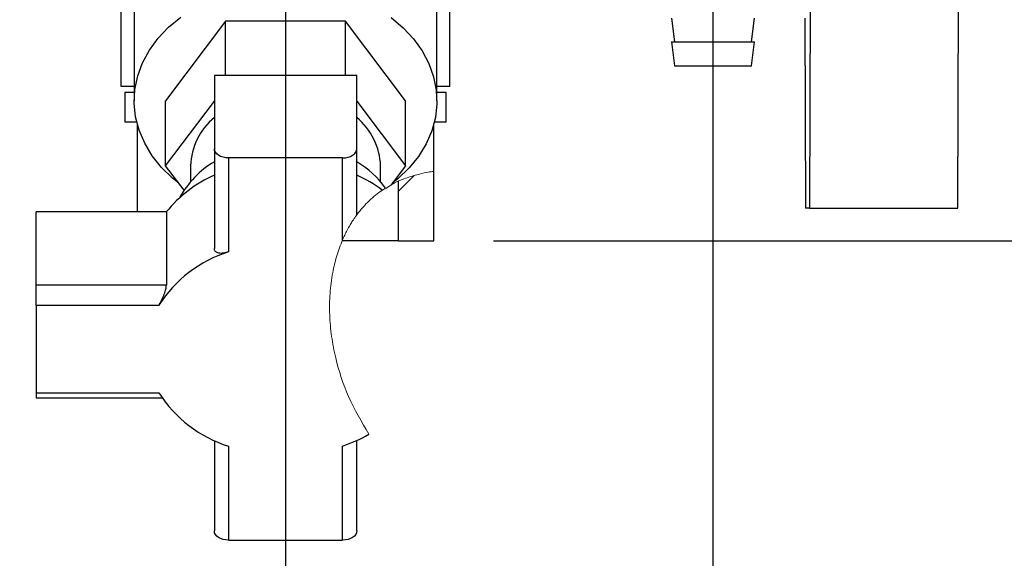
# Paper-space layout 'Blatt2' of a CAD drawing. Units: millimetres. Extents: x 0 to 420, y 0 to 297.
# Drawn here: x 252 to 269, y 140 to 149 of the extents above; entities that cross this region are included whole.
import ezdxf

# ---------------------------------------------------------------- set-up
doc = ezdxf.new("R2010")
doc.units = ezdxf.units.MM
doc.layers.add('1', color=7, linetype='Continuous')
doc.styles.add('SLDTEXTSTYLE1', font='TXT', dxfattribs={"width": 0.605})
doc.dimstyles.new('SLDDIMSTYLE0', dxfattribs={"dimtxt": 3.5, "dimasz": 2.5, "dimexe": 0, "dimexo": 0.0625, "dimgap": 0.875, "dimtad": 1, "dimdec": 0, "dimlfac": 10, "dimrnd": 1e-09, "dimzin": 12, "dimdsep": 46, "dimtxsty": 'SLDTEXTSTYLE1', "dimsah": 1, "dimcen": 0.09, "dimadec": 0, "dimazin": 3, "dimtfac": 1, "dimtdec": 0, "dimtofl": 0, "dimtmove": 0, "dimatfit": 3, "dimfxl": 1, "dimfrac": 2, "dimtolj": 1, "dimtzin": 12, "dimarcsym": 0})
doc.dimstyles.new('SLDDIMSTYLE1', dxfattribs={"dimtxt": 3.5, "dimasz": 2.5, "dimexe": 0, "dimexo": 0.0625, "dimgap": 0.875, "dimtad": 1, "dimdec": 1, "dimlfac": 10, "dimrnd": 1e-09, "dimzin": 12, "dimdsep": 46, "dimtxsty": 'SLDTEXTSTYLE1', "dimsah": 1, "dimcen": 0.09, "dimadec": 0, "dimazin": 3, "dimtfac": 1, "dimtdec": 1, "dimtofl": 0, "dimtmove": 0, "dimatfit": 3, "dimfxl": 1, "dimfrac": 2, "dimtolj": 1, "dimtzin": 12, "dimarcsym": 0})
doc.dimstyles.new('SLDDIMSTYLE3', dxfattribs={"dimtxt": 3.5, "dimasz": 2.5, "dimexe": 0, "dimexo": 0.0625, "dimgap": 0.875, "dimtad": 1, "dimdec": 1, "dimlfac": 10, "dimrnd": 1e-09, "dimzin": 12, "dimdsep": 46, "dimtxsty": 'SLDTEXTSTYLE1', "dimsah": 1, "dimcen": 0.09, "dimadec": 0, "dimazin": 3, "dimtfac": 1, "dimtdec": 1, "dimtmove": 0, "dimatfit": 0, "dimfxl": 1, "dimfrac": 2, "dimtolj": 1, "dimtzin": 12, "dimarcsym": 0})

# ---------------------------------------------------------------- blocks, each defined once
blk = doc.blocks.new('_D_20')
at = {"layer": '1'}
for p, q in [((256.742, 149.852), (256.742, 127.929)), ((263.942, 149.702), (263.942, 127.929)), ((263.942, 128.929), (256.742, 128.929))]:
    blk.add_line(p, q, dxfattribs=at)
for points in [[(256.742, 128.929), (259.242, 128.529), (259.242, 129.329)], [(263.942, 128.929), (261.442, 129.329), (261.442, 128.529)]]:
    blk.add_solid(points, dxfattribs=at)
at = {"layer": '1', "insert": (257.668, 133.441), "char_height": 3.5, "attachment_point": 1, "style": 'SLDTEXTSTYLE1'}
blk.add_mtext('72', dxfattribs=at)
blk = doc.blocks.new('_D_21')
at = {"layer": '1'}
for p, q in [((244.942, 158.832), (244.942, 127.729)), ((256.742, 149.852), (256.742, 127.729)), ((244.942, 128.729), (240.942, 128.729)), ((244.942, 128.729), (256.742, 128.729)), ((256.742, 128.729), (260.742, 128.729))]:
    blk.add_line(p, q, dxfattribs=at)
for points in [[(244.942, 128.729), (242.442, 129.129), (242.442, 128.329)], [(256.742, 128.729), (259.242, 128.329), (259.242, 129.129)]]:
    blk.add_solid(points, dxfattribs=at)
at = {"layer": '1', "insert": (246.831, 133.241), "char_height": 3.5, "attachment_point": 1, "style": 'SLDTEXTSTYLE1'}
blk.add_mtext('118', dxfattribs=at)
blk = doc.blocks.new('_D_22')
at = {"layer": '1'}
for p, q in [((273.612, 158.252), (284.841, 158.252)), ((283.841, 158.252), (283.841, 145.552)), ((260.242, 145.552), (284.841, 145.552))]:
    blk.add_line(p, q, dxfattribs=at)
for points in [[(283.841, 158.252), (283.441, 155.752), (284.241, 155.752)], [(283.841, 145.552), (284.241, 148.052), (283.441, 148.052)]]:
    blk.add_solid(points, dxfattribs=at)
at = {"layer": '1', "insert": (279.329, 147.892), "char_height": 3.5, "attachment_point": 1, "rotation": 90, "style": 'SLDTEXTSTYLE1'}
blk.add_mtext('127', dxfattribs=at)
blk = doc.blocks.new('_D_26')
at = {"layer": '1'}
for p, q in [((266.039, 247.902), (296.757, 247.902)), ((295.757, 145.552), (295.757, 247.902)), ((260.242, 145.552), (296.757, 145.552))]:
    blk.add_line(p, q, dxfattribs=at)
for points in [[(295.757, 247.902), (295.357, 245.402), (296.157, 245.402)], [(295.757, 145.552), (296.157, 148.052), (295.357, 148.052)]]:
    blk.add_solid(points, dxfattribs=at)
at = {"layer": '1', "insert": (291.245, 191.38), "char_height": 3.5, "attachment_point": 1, "rotation": 90, "style": 'SLDTEXTSTYLE1'}
blk.add_mtext('1024', dxfattribs=at)

psp = doc.layouts.new('Blatt2')

# ---------------------------------------------------------------- hatches: boundary and pattern name
at = {"linetype": 'Continuous', "lineweight": 0}
h = psp.add_hatch(dxfattribs=at)
h.set_pattern_fill('ANSI32', style=0)
edge = h.paths.add_edge_path(flags=0)
edge.add_spline(control_points=[(258.642, 146.558), (258.827, 146.641), (259.03, 146.696), (259.242, 146.725)], knot_values=[0.881016, 0.881016, 0.881016, 0.881016, 0.921276, 0.921276, 0.921276, 0.921276], weights=[1, 1, 1, 1], degree=3, periodic=0)
edge.add_spline(control_points=[(259.242, 146.725), (259.242, 146.725), (259.197, 146.72), (259.11, 146.703), (259.023, 146.687), (258.891, 146.658), (258.732, 146.595), (258.618, 146.551), (258.487, 146.488), (258.356, 146.397), (258.225, 146.307), (258.092, 146.184), (257.978, 146.04), (257.877, 145.912), (257.788, 145.763), (257.718, 145.607), (257.71, 145.589), (257.702, 145.571), (257.694, 145.552)], knot_values=[0, 0, 0, 0, 0.008121, 0.008121, 0.008121, 0.016272, 0.016272, 0.016272, 0.02205, 0.02205, 0.02205, 0.02788, 0.02788, 0.02788, 0.033062, 0.033062, 0.033062, 0.033659, 0.033659, 0.033659, 0.033659], weights=[1, 1, 1, 1, 1, 1, 1, 1, 1, 1, 1, 1, 1, 1, 1, 1, 1, 1, 1], degree=3, periodic=0)
edge.add_spline(control_points=[(257.694, 145.552), (257.724, 145.625), (257.758, 145.695), (257.795, 145.762), (257.866, 145.892), (257.95, 146.011), (258.037, 146.111), (258.136, 146.224), (258.241, 146.314), (258.33, 146.379), (258.426, 146.448), (258.506, 146.491), (258.56, 146.519), (258.613, 146.546), (258.642, 146.558), (258.642, 146.558)], knot_values=[0, 0, 0, 0, 0.002405, 0.002405, 0.002405, 0.007118, 0.007118, 0.007118, 0.012467, 0.012467, 0.012467, 0.018143, 0.018143, 0.018143, 0.023796, 0.023796, 0.023796, 0.023796], weights=[1, 1, 1, 1, 1, 1, 1, 1, 1, 1, 1, 1, 1, 1, 1, 1], degree=3, periodic=0)
h = psp.add_hatch(dxfattribs=at)
h.set_pattern_fill('ANSI32', style=0)
edge = h.paths.add_edge_path(flags=0)
edge.add_line((258.642, 145.552), (259.242, 145.552))
edge.add_line((259.242, 145.552), (259.242, 146.725))
edge.add_spline(control_points=[(259.242, 146.725), (259.03, 146.696), (258.827, 146.641), (258.642, 146.558)], knot_values=[0.078724, 0.078724, 0.078724, 0.078724, 0.118984, 0.118984, 0.118984, 0.118984], weights=[1, 1, 1, 1], degree=3, periodic=0)
edge.add_line((258.642, 146.558), (258.642, 145.552))
h = psp.add_hatch(dxfattribs=at)
h.set_pattern_fill('ANSI32', style=0)
edge = h.paths.add_edge_path(flags=0)
edge.add_spline(control_points=[(257.489, 144.636), (257.497, 144.769), (257.513, 144.908), (257.543, 145.054)], knot_values=[0, 0, 0, 0, 0.006039, 0.006039, 0.006039, 0.006039], weights=[1, 1, 1, 1], degree=3, periodic=0)
edge.add_spline(control_points=[(257.543, 145.054), (257.54, 145.043), (257.538, 145.033), (257.536, 145.022), (257.517, 144.918), (257.503, 144.813), (257.494, 144.707)], knot_values=[0.019663, 0.019663, 0.019663, 0.019663, 0.020077, 0.020077, 0.020077, 0.024169, 0.024169, 0.024169, 0.024169], weights=[1, 1, 1, 1, 1, 1, 1], degree=3, periodic=0)
edge.add_spline(control_points=[(257.494, 144.707), (257.509, 144.882), (257.537, 145.062), (257.59, 145.252), (257.62, 145.36), (257.658, 145.472), (257.71, 145.589), (257.739, 145.657), (257.774, 145.727), (257.815, 145.798), (257.842, 145.846), (257.873, 145.895), (257.906, 145.943), (257.929, 145.975), (257.953, 146.008), (257.977, 146.038)], knot_values=[0, 0, 0, 0, 0.00789, 0.00789, 0.00789, 0.012394, 0.012394, 0.012394, 0.014981, 0.014981, 0.014981, 0.016727, 0.016727, 0.016727, 0.01791, 0.01791, 0.01791, 0.01791], weights=[1, 1, 1, 1, 1, 1, 1, 1, 1, 1, 1, 1, 1, 1, 1, 1], degree=3, periodic=0)
edge.add_spline(control_points=[(257.977, 146.038), (257.94, 145.992), (257.906, 145.944), (257.875, 145.896), (257.788, 145.762), (257.718, 145.621), (257.664, 145.477)], knot_values=[0.011154, 0.011154, 0.011154, 0.011154, 0.013253, 0.013253, 0.013253, 0.01905, 0.01905, 0.01905, 0.01905], weights=[1, 1, 1, 1, 1, 1, 1], degree=3, periodic=0)
edge.add_spline(control_points=[(257.664, 145.477), (257.69, 145.545), (257.719, 145.613), (257.752, 145.68)], knot_values=[0, 0, 0, 0, 0.003282, 0.003282, 0.003282, 0.003282], weights=[1, 1, 1, 1], degree=3, periodic=0)
edge.add_spline(control_points=[(257.752, 145.68), (257.76, 145.696), (257.768, 145.713), (257.777, 145.728), (257.816, 145.802), (257.858, 145.872), (257.901, 145.934), (257.963, 146.025), (258.027, 146.102), (258.088, 146.167), (258.202, 146.287), (258.311, 146.37), (258.413, 146.435), (258.45, 146.459), (258.487, 146.48), (258.522, 146.499)], knot_values=[0.002014, 0.002014, 0.002014, 0.002014, 0.002561, 0.002561, 0.002561, 0.005115, 0.005115, 0.005115, 0.008874, 0.008874, 0.008874, 0.015896, 0.015896, 0.015896, 0.018411, 0.018411, 0.018411, 0.018411], weights=[1, 1, 1, 1, 1, 1, 1, 1, 1, 1, 1, 1, 1, 1, 1, 1], degree=3, periodic=0)
edge.add_spline(control_points=[(258.522, 146.499), (258.423, 146.445), (258.33, 146.383), (258.247, 146.315), (258.208, 146.283), (258.17, 146.249), (258.135, 146.214)], knot_values=[0.003034, 0.003034, 0.003034, 0.003034, 0.00667, 0.00667, 0.00667, 0.008385, 0.008385, 0.008385, 0.008385], weights=[1, 1, 1, 1, 1, 1, 1], degree=3, periodic=0)
edge.add_spline(control_points=[(258.135, 146.214), (258.186, 146.265), (258.226, 146.298), (258.255, 146.321), (258.305, 146.362), (258.329, 146.378), (258.338, 146.384), (258.356, 146.397), (258.312, 146.369), (258.24, 146.309), (258.229, 146.3), (258.219, 146.291), (258.207, 146.281)], knot_values=[0, 0, 0, 0, 0.003293, 0.003293, 0.003293, 0.00901, 0.00901, 0.00901, 0.020515, 0.020515, 0.020515, 0.022147, 0.022147, 0.022147, 0.022147], weights=[1, 1, 1, 1, 1, 1, 1, 1, 1, 1, 1, 1, 1], degree=3, periodic=0)
edge.add_spline(control_points=[(258.207, 146.281), (258.112, 146.199), (258.029, 146.108), (257.957, 146.013)], knot_values=[0.002167, 0.002167, 0.002167, 0.002167, 0.006471, 0.006471, 0.006471, 0.006471], weights=[1, 1, 1, 1], degree=3, periodic=0)
edge.add_spline(control_points=[(257.957, 146.013), (257.93, 145.977), (257.89, 145.921), (257.847, 145.851)], knot_values=[0, 0, 0, 0, 0.006766, 0.006766, 0.006766, 0.006766], weights=[1, 1, 1, 1], degree=3, periodic=0)
edge.add_spline(control_points=[(257.847, 145.851), (257.814, 145.799), (257.785, 145.745), (257.758, 145.691), (257.59, 145.356), (257.511, 144.994), (257.489, 144.636)], knot_values=[0.003333, 0.003333, 0.003333, 0.003333, 0.005605, 0.005605, 0.005605, 0.019857, 0.019857, 0.019857, 0.019857], weights=[1, 1, 1, 1, 1, 1, 1], degree=3, periodic=0)
h = psp.add_hatch(dxfattribs=at)
h.set_pattern_fill('ANSI32', angle=90, style=0)
edge = h.paths.add_edge_path(flags=0)
edge.add_spline(control_points=[(258.426, 146.443), (258.328, 146.382), (258.207, 146.292), (258.089, 146.168)], knot_values=[0, 0, 0, 0, 0.011111, 0.011111, 0.011111, 0.011111], weights=[1, 1, 1, 1], degree=3, periodic=0)
edge.add_spline(control_points=[(258.089, 146.168), (258.147, 146.229), (258.21, 146.287), (258.279, 146.34), (258.308, 146.363), (258.339, 146.386), (258.371, 146.407)], knot_values=[0.05891, 0.05891, 0.05891, 0.05891, 0.061846, 0.061846, 0.061846, 0.063109, 0.063109, 0.063109, 0.063109], weights=[1, 1, 1, 1, 1, 1, 1], degree=3, periodic=0)
edge.add_spline(control_points=[(258.371, 146.407), (258.221, 146.306), (258.07, 146.165), (257.942, 145.992)], knot_values=[0, 0, 0, 0, 0.011669, 0.011669, 0.011669, 0.011669], weights=[1, 1, 1, 1], degree=3, periodic=0)
edge.add_spline(control_points=[(257.942, 145.992), (257.942, 145.992), (257.941, 145.991), (257.939, 145.988), (257.937, 145.985), (257.933, 145.981), (257.928, 145.973), (257.924, 145.968), (257.92, 145.962), (257.914, 145.954), (257.909, 145.947), (257.903, 145.938), (257.897, 145.929), (257.888, 145.917), (257.88, 145.903), (257.871, 145.89), (257.857, 145.868), (257.843, 145.845), (257.83, 145.823), (257.794, 145.763), (257.764, 145.705), (257.738, 145.651), (257.725, 145.624), (257.713, 145.597), (257.702, 145.571)], knot_values=[0, 0, 0, 0, 0.000462, 0.000462, 0.000462, 0.00093, 0.00093, 0.00093, 0.001274, 0.001274, 0.001274, 0.001618, 0.001618, 0.001618, 0.002093, 0.002093, 0.002093, 0.002898, 0.002898, 0.002898, 0.005122, 0.005122, 0.005122, 0.006211, 0.006211, 0.006211, 0.006211], weights=[1, 1, 1, 1, 1, 1, 1, 1, 1, 1, 1, 1, 1, 1, 1, 1, 1, 1, 1, 1, 1, 1, 1, 1, 1], degree=3, periodic=0)
edge.add_spline(control_points=[(257.702, 145.571), (257.625, 145.392), (257.571, 145.207), (257.536, 145.02), (257.447, 144.545), (257.473, 144.053), (257.586, 143.581), (257.692, 143.137), (257.882, 142.701), (258.142, 142.296)], knot_values=[0.040625, 0.040625, 0.040625, 0.040625, 0.048001, 0.048001, 0.048001, 0.066909, 0.066909, 0.066909, 0.08468, 0.08468, 0.08468, 0.08468], weights=[1, 1, 1, 1, 1, 1, 1, 1, 1, 1], degree=3, periodic=0)
edge.add_spline(control_points=[(258.142, 142.296), (258.073, 142.404), (258.005, 142.52), (257.942, 142.641)], knot_values=[0, 0, 0, 0, 0.00737, 0.00737, 0.00737, 0.00737], weights=[1, 1, 1, 1], degree=3, periodic=0)
edge.add_spline(control_points=[(257.942, 142.641), (257.783, 142.944), (257.663, 143.26), (257.586, 143.581), (257.57, 143.648), (257.556, 143.716), (257.543, 143.784)], knot_values=[0.010839, 0.010839, 0.010839, 0.010839, 0.023737, 0.023737, 0.023737, 0.026425, 0.026425, 0.026425, 0.026425], weights=[1, 1, 1, 1, 1, 1, 1], degree=3, periodic=0)
edge.add_spline(control_points=[(257.543, 143.784), (257.508, 143.976), (257.487, 144.176), (257.483, 144.381)], knot_values=[0, 0, 0, 0, 0.009622, 0.009622, 0.009622, 0.009622], weights=[1, 1, 1, 1], degree=3, periodic=0)
edge.add_spline(control_points=[(257.483, 144.381), (257.482, 144.467), (257.484, 144.553), (257.489, 144.639), (257.511, 144.988), (257.587, 145.341), (257.746, 145.668), (257.845, 145.87), (257.978, 146.066), (258.155, 146.234), (258.236, 146.31), (258.327, 146.381), (258.426, 146.443)], knot_values=[0.001721, 0.001721, 0.001721, 0.001721, 0.005086, 0.005086, 0.005086, 0.018892, 0.018892, 0.018892, 0.027384, 0.027384, 0.027384, 0.031255, 0.031255, 0.031255, 0.031255], weights=[1, 1, 1, 1, 1, 1, 1, 1, 1, 1, 1, 1, 1], degree=3, periodic=0)
h = psp.add_hatch(dxfattribs=at)
h.set_pattern_fill('ANSI32', style=0)
edge = h.paths.add_edge_path(flags=0)
edge.add_spline(control_points=[(258.371, 146.407), (258.387, 146.418), (258.403, 146.429), (258.419, 146.439)], knot_values=[0, 0, 0, 0, 0.000635, 0.000635, 0.000635, 0.000635], weights=[1, 1, 1, 1], degree=3, periodic=0)
edge.add_spline(control_points=[(258.419, 146.439), (258.403, 146.429), (258.387, 146.418), (258.371, 146.407)], knot_values=[0.009951, 0.009951, 0.009951, 0.009951, 0.010588, 0.010588, 0.010588, 0.010588], weights=[1, 1, 1, 1], degree=3, periodic=0)

# ---------------------------------------------------------------- linework, layer by layer
at = {"color": 7, "linetype": 'Continuous', "lineweight": 30}
for p, q in [((254.192, 152.41), (254.192, 147.91)), ((259.292, 147.91), (259.292, 152.41)), ((253.973, 148.152), (253.973, 149.752)), ((259.511, 148.152), (259.511, 149.752)), ((265.581, 149.572), (265.566, 146.102)), ((268.065, 146.102), (268.079, 149.572)), ((263.242, 149.302), (263.292, 148.902)), ((264.592, 148.902), (264.642, 149.302)), ((265.49, 149.302), (265.503, 146.102)), ((255.731, 149.251), (254.721, 147.91)), ((255.731, 148.338), (255.731, 149.251)), ((257.752, 149.251), (255.731, 149.251)), ((257.752, 148.338), (257.752, 149.251)), ((258.762, 147.91), (257.752, 149.251)), ((263.242, 148.902), (263.292, 148.502)), ((263.242, 148.902), (263.932, 148.902)), ((263.932, 148.902), (264.642, 148.902)), ((264.592, 148.502), (264.642, 148.902)), ((263.292, 148.502), (263.933, 148.502)), ((263.933, 148.502), (264.592, 148.502)), ((255.542, 148.338), (255.542, 147.104)), ((257.942, 148.338), (255.542, 148.338)), ((257.942, 147.104), (257.942, 148.338)), ((254.192, 148.152), (253.973, 148.152)), ((259.511, 148.152), (259.292, 148.152)), ((254.036, 148.052), (254.036, 147.552)), ((254.192, 148.052), (254.036, 148.052)), ((259.448, 148.052), (259.292, 148.052)), ((259.448, 147.552), (259.448, 148.052)), ((254.721, 146.817), (254.721, 147.91)), ((254.721, 146.817), (255.542, 147.906)), ((257.942, 147.906), (258.762, 146.817)), ((258.762, 146.817), (258.762, 147.91)), ((254.235, 147.552), (254.036, 147.552)), ((254.242, 147.525), (254.242, 146.04)), ((259.242, 146.725), (259.242, 147.525)), ((259.448, 147.552), (259.249, 147.552)), ((255.542, 147.104), (255.542, 145.425)), ((257.942, 145.992), (257.942, 147.104)), ((255.031, 146.406), (254.721, 146.817)), ((255.142, 146.817), (255.142, 146.551)), ((255.782, 146.949), (255.782, 145.367)), ((257.702, 146.949), (255.782, 146.949)), ((257.702, 145.571), (257.702, 146.949)), ((258.342, 146.551), (258.342, 146.817)), ((258.762, 146.817), (258.522, 146.499)), ((259.242, 145.552), (259.242, 146.725)), ((258.642, 145.552), (258.642, 146.558)), ((252.542, 144.806), (252.542, 146.04)), ((254.733, 146.04), (252.542, 146.04)), ((254.733, 146.04), (254.733, 144.806)), ((265.566, 146.102), (265.503, 146.102)), ((265.566, 146.102), (268.065, 146.102)), ((258.642, 145.552), (257.699, 145.552)), ((258.642, 145.552), (259.242, 145.552)), ((252.542, 144.467), (252.542, 144.806)), ((254.733, 144.806), (252.542, 144.806)), ((252.542, 144.467), (252.542, 142.997)), ((254.608, 144.467), (252.542, 144.467)), ((252.542, 142.997), (254.608, 142.997)), ((252.542, 142.997), (252.542, 142.911)), ((252.542, 142.911), (254.662, 142.911)), ((255.542, 142.193), (255.542, 140.669)), ((257.942, 140.669), (257.942, 142.193)), ((255.782, 142.097), (255.782, 140.515)), ((257.702, 140.515), (257.702, 142.097)), ((255.782, 140.515), (257.702, 140.515))]:
    psp.add_line(p, q, dxfattribs=at)
at = {"color": 7, "linetype": 'Continuous', "lineweight": 0}
for p, q in [((258.522, 146.499), (258.428, 146.436)), ((258.426, 146.443), (258.356, 146.394))]:
    psp.add_line(p, q, dxfattribs=at)
at = {"color": 7, "linetype": 'Continuous', "lineweight": 30, "flags": 128}
for points in [[(254.938, 146.529), (254.839, 146.609), (254.653, 146.79), (254.495, 146.986), (254.368, 147.196), (254.275, 147.415), (254.216, 147.641), (254.192, 147.871), (254.204, 148.101), (254.251, 148.329), (254.333, 148.551), (254.448, 148.763), (254.595, 148.965), (254.772, 149.151), (254.977, 149.32)], [(258.518, 149.312), (258.721, 149.142), (258.897, 148.955), (259.042, 148.753), (259.156, 148.539), (259.236, 148.317), (259.281, 148.089), (259.291, 147.859), (259.265, 147.629), (259.204, 147.403), (259.109, 147.185), (258.981, 146.976), (258.822, 146.78), (258.634, 146.6), (258.545, 146.529)], [(255.782, 146.949), (255.735, 146.952), (255.69, 146.961), (255.648, 146.975), (255.612, 146.995), (255.582, 147.018), (255.56, 147.045), (255.546, 147.074), (255.542, 147.104)], [(257.702, 146.949), (257.749, 146.952), (257.794, 146.961), (257.835, 146.975), (257.871, 146.995), (257.901, 147.018), (257.923, 147.045), (257.937, 147.074), (257.942, 147.104)], [(255.782, 140.515), (255.735, 140.518), (255.69, 140.526), (255.648, 140.541), (255.612, 140.56), (255.582, 140.583), (255.56, 140.61), (255.546, 140.639), (255.542, 140.669)], [(257.942, 140.669), (257.937, 140.639), (257.923, 140.61), (257.901, 140.583), (257.871, 140.56), (257.835, 140.541), (257.794, 140.526), (257.749, 140.518), (257.702, 140.515)]]:
    psp.add_lwpolyline(points, dxfattribs=at)
at = {"color": 7, "linetype": 'Continuous', "lineweight": 30}
for centre, radius, start, end in [((256.231, 146.784), 1.09, 129.2293, 178.2475), ((257.252, 146.784), 1.09, 1.7578, 50.7655), ((256.346, 145.524), 1.581, 120.5762, 151.4607), ((257.091, 145.467), 1.654, 36.166, 59.0396), ((256.41, 144.688), 2.154, 113.775, 141.1325), ((256.958, 144.493), 2.379, 53.5628, 65.5683), ((256.422, 143.315), 2.15, 107.333, 147.5744), ((256.422, 144.149), 2.15, 212.4256, 252.667), ((256.867, 144.536), 2.578, 288.9012, 299.6604)]:
    psp.add_arc(centre, radius, start, end, dxfattribs=at)
at = {"color": 7, "linetype": 'Continuous', "lineweight": 0}
for points, knots in [([(259.242, 146.725), (259.236, 146.724), (259.223, 146.722), (259.121, 146.706), (258.96, 146.673), (258.761, 146.608), (258.608, 146.549), (258.536, 146.505), (258.527, 146.5)], [0, 0, 0, 0, 0.2052536, 0.4162276, 0.6215448, 0.8335445, 0.9802122, 1, 1, 1, 1]), ([(258.371, 146.407), (258.296, 146.352), (258.144, 146.241), (258.009, 146.076), (257.942, 145.992)], [0, 0, 0, 0, 0.49747, 1, 1, 1, 1]), ([(257.942, 145.992), (257.941, 145.992), (257.94, 145.99), (257.931, 145.977), (257.915, 145.955), (257.895, 145.926), (257.865, 145.881), (257.805, 145.783), (257.749, 145.677), (257.713, 145.597), (257.702, 145.571)], [0, 0, 0, 0, 0.074937, 0.150497, 0.20633, 0.262151, 0.338931, 0.468855, 0.82453, 1, 1, 1, 1]), ([(257.702, 145.571), (257.667, 145.481), (257.597, 145.3), (257.526, 144.997), (257.484, 144.666), (257.479, 144.306), (257.511, 143.943), (257.6, 143.48), (257.782, 142.919), (258.021, 142.505), (258.142, 142.296)], [0, 0, 0, 0, 0.083628, 0.167933, 0.273757, 0.379608, 0.488352, 0.597102, 0.796628, 1, 1, 1, 1])]:
    psp.add_open_spline(points, degree=3, knots=knots, dxfattribs=at)
at = {"color": 7, "linetype": 'Continuous', "lineweight": 30}
for points in [[(255.782, 145.367), (255.752, 145.358), (255.693, 145.341), (255.616, 145.342), (255.562, 145.364), (255.543, 145.398), (255.542, 145.42), (255.542, 145.425)], [(254.608, 144.467), (254.622, 144.492), (254.649, 144.542), (254.69, 144.632), (254.72, 144.719), (254.732, 144.776), (254.733, 144.8), (254.733, 144.806)]]:
    psp.add_open_spline(points, degree=3, knots=[0, 0, 0, 0, 0.245136, 0.490363, 0.729499, 0.940701, 1, 1, 1, 1], dxfattribs=at)

# ---------------------------------------------------------------- dimensions: what is measured, and where the dimension line sits
at = {"layer": '1'}
for base, p1, p2, dimstyle, picture, middle in [((295.757081057, 247.902470183), (259.241762615, 145.552470183), (265.03872851, 247.902470183), 'SLDDIMSTYLE0', '_D_26', (295.757081057, 196.727470184)), ((283.841, 145.552), (272.612, 158.252), (259.242, 145.552), 'SLDDIMSTYLE1', '_D_22', (283.841, 151.902))]:
    dim = psp.add_linear_dim(base=base, p1=p1, p2=p2, angle=90, dimstyle=dimstyle, dxfattribs=at)
    dim.commit()
    dim.dimension.update_dxf_attribs({"geometry": picture, "text_midpoint": middle, "dimtype": 160})
for base, p1, dimstyle, picture, middle in [((256.742, 128.729), (244.942, 159.832), 'SLDDIMSTYLE3', '_D_21', (250.842, 128.729)), ((256.742, 128.929), (263.942, 150.702), 'SLDDIMSTYLE1', '_D_20', (260.342, 128.929))]:
    dim = psp.add_linear_dim(base=base, p1=p1, p2=(256.742, 150.852), dimstyle=dimstyle, dxfattribs=at)
    dim.commit()
    dim.dimension.update_dxf_attribs({"geometry": picture, "text_midpoint": middle, "dimtype": 160})

doc.saveas('drawing.dxf')
